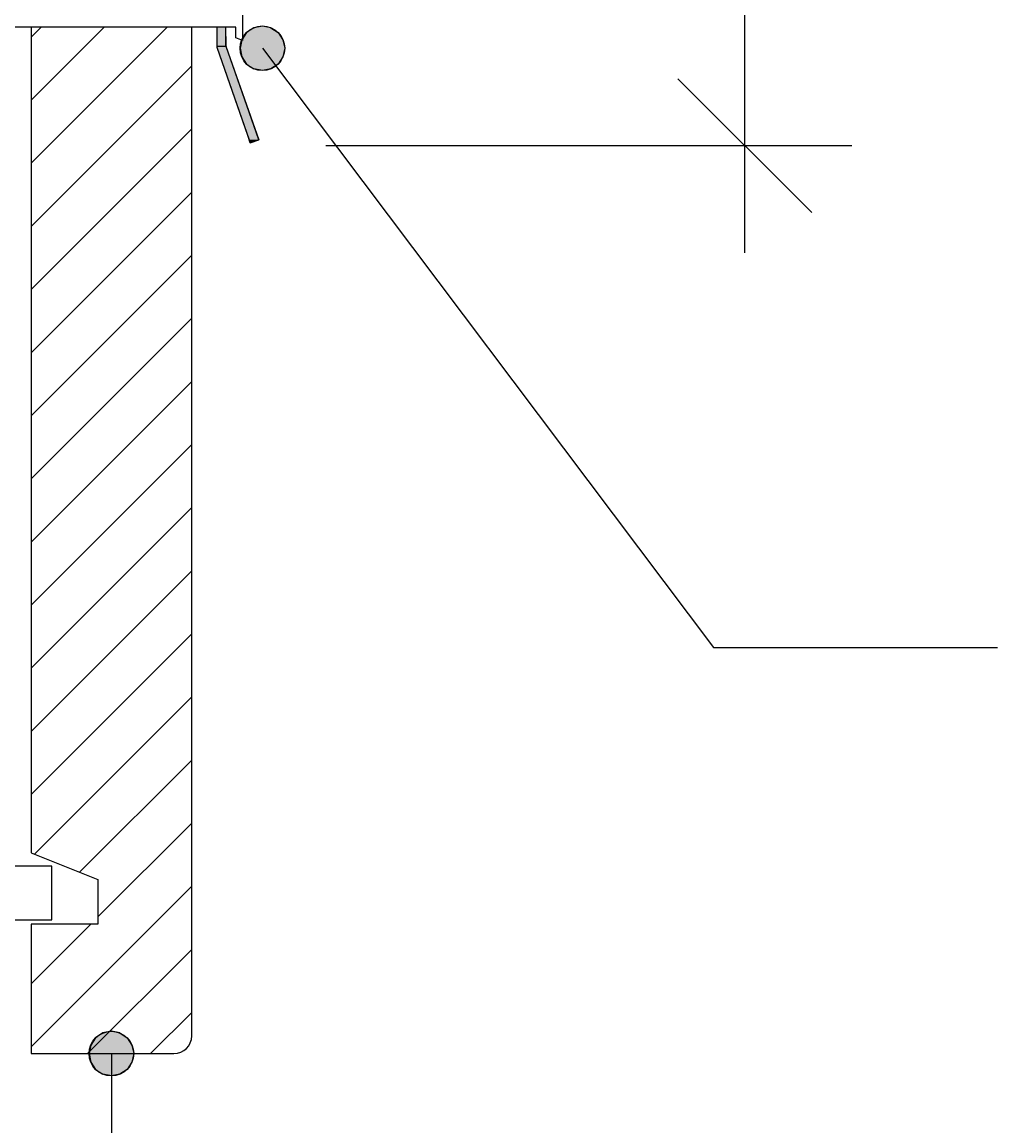
# Model space of a CAD drawing. Extents: x -365 to 850, y -300 to 395.
# Drawn here: x 501 to 611, y -30 to 94 of the extents above; entities that cross this region are included whole.
import ezdxf

# ---------------------------------------------------------------- set-up
doc = ezdxf.new("R2010")
doc.units = 0
doc.layers.get('0').update_dxf_attribs({"linetype": 'CONTINUOUS'})
doc.layers.get('DEFPOINTS').update_dxf_attribs({"linetype": 'CONTINUOUS'})
doc.styles.add('ARIAL', font='txt', dxfattribs={"height": 12.294162})
doc.dimstyles.get("Standard").update_dxf_attribs({"dimtxt": 0.18, "dimasz": 0.18, "dimexe": 0.18, "dimexo": 0.0625, "dimgap": 0.09, "dimtad": 0, "dimtih": 1, "dimtoh": 1, "dimzin": 0, "dimcen": 0.09, "dimazin": 3, "dimtfac": 1, "dimtofl": 0, "dimtmove": 0, "dimatfit": 3})

# ---------------------------------------------------------------- blocks, each defined once
blk = doc.blocks.new('*U33')
at = {"linetype": 'CONTINUOUS'}
for p, q in [((510.04, -19.69), (509.23, -20.23)), ((511, -19.5), (510.04, -19.69)), ((511.96, -19.69), (511, -19.5)), ((511.96, -19.69), (512.77, -20.23)), ((509.23, -20.23), (508.69, -21.04)), ((512.77, -20.23), (513.31, -21.04)), ((508.69, -21.04), (508.5, -22)), ((508.5, -22), (508.69, -22.96)), ((513.31, -21.04), (513.5, -22)), ((513.5, -22), (513.31, -22.96)), ((508.69, -22.96), (509.23, -23.77)), ((513.31, -22.96), (512.77, -23.77)), ((509.23, -23.77), (510.04, -24.31)), ((511, -24.5), (510.04, -24.31)), ((511.96, -24.31), (511, -24.5)), ((512.77, -23.77), (511.96, -24.31))]:
    blk.add_line(p, q, dxfattribs=at)
for points in [[(510.04, -19.69), (509.23, -20.23), (512.77, -20.23)], [(511, -19.5), (510.04, -19.69), (511.96, -19.69)], [(509.23, -20.23), (508.69, -21.04), (513.31, -21.04)], [(508.69, -21.04), (508.5, -22), (513.5, -22)], [(508.5, -22), (508.69, -22.96), (513.31, -22.96)], [(508.69, -22.96), (509.23, -23.77), (512.77, -23.77)], [(509.23, -23.77), (510.04, -24.31), (511.96, -24.31)]]:
    blk.add_solid(points, dxfattribs=at)
at = {"linetype": 'CONTINUOUS', "extrusion": (0, 0, -1)}
for points in [[(-510.04, -19.69), (-511.96, -19.69), (-512.77, -20.23)], [(-509.23, -20.23), (-512.77, -20.23), (-513.31, -21.04)], [(-508.5, -22), (-513.5, -22), (-513.31, -22.96)], [(-508.69, -21.04), (-513.31, -21.04), (-513.5, -22)], [(-508.69, -22.96), (-513.31, -22.96), (-512.77, -23.77)], [(-509.23, -23.77), (-512.77, -23.77), (-511.96, -24.31)], [(-510.04, -24.31), (-511.96, -24.31), (-511, -24.5)]]:
    blk.add_solid(points, dxfattribs=at)
blk = doc.blocks.new('*U45')
at = {"linetype": 'CONTINUOUS'}
for p, q in [((526.95, 92.93), (526.14, 92.39)), ((527.91, 93.12), (526.95, 92.93)), ((528.87, 92.93), (527.91, 93.12)), ((528.87, 92.93), (529.68, 92.39)), ((525.6, 91.58), (525.41, 90.62)), ((526.14, 92.39), (525.6, 91.58)), ((529.68, 92.39), (530.22, 91.58)), ((530.22, 91.58), (530.41, 90.62)), ((525.41, 90.62), (525.6, 89.67)), ((530.41, 90.62), (530.22, 89.67)), ((525.6, 89.67), (526.14, 88.86)), ((530.22, 89.67), (529.68, 88.86)), ((526.14, 88.86), (526.95, 88.31)), ((527.91, 88.12), (526.95, 88.31)), ((528.87, 88.31), (527.91, 88.12)), ((529.68, 88.86), (528.87, 88.31))]:
    blk.add_line(p, q, dxfattribs=at)
for points in [[(526.95, 92.93), (526.14, 92.39), (529.68, 92.39)], [(527.91, 93.12), (526.95, 92.93), (528.87, 92.93)], [(525.6, 91.58), (525.41, 90.62), (530.41, 90.62)], [(526.14, 92.39), (525.6, 91.58), (530.22, 91.58)], [(525.41, 90.62), (525.6, 89.67), (530.22, 89.67)], [(525.6, 89.67), (526.14, 88.86), (529.68, 88.86)], [(526.14, 88.86), (526.95, 88.31), (528.87, 88.31)]]:
    blk.add_solid(points, dxfattribs=at)
at = {"linetype": 'CONTINUOUS', "extrusion": (0, 0, -1)}
for points in [[(-526.95, 92.93), (-528.87, 92.93), (-529.68, 92.39)], [(-525.6, 91.58), (-530.22, 91.58), (-530.41, 90.62)], [(-526.14, 92.39), (-529.68, 92.39), (-530.22, 91.58)], [(-525.41, 90.62), (-530.41, 90.62), (-530.22, 89.67)], [(-525.6, 89.67), (-530.22, 89.67), (-529.68, 88.86)], [(-526.14, 88.86), (-529.68, 88.86), (-528.87, 88.31)], [(-526.95, 88.31), (-528.87, 88.31), (-527.91, 88.12)]]:
    blk.add_solid(points, dxfattribs=at)
blk = doc.blocks.new('*U53')
at = {"color": 0, "style": 'ARIAL'}
blk.add_text('* Minimum Barge Cover', height=12.2942, dxfattribs=at).set_placement((627.26, 112.9))
blk = doc.blocks.new('_OBLIQUE')
at = {"color": 0, "linetype": 'BYBLOCK'}
blk.add_line((-0.5, -0.5), (0.5, 0.5), dxfattribs=at)
blk = doc.blocks.new('DIMBLOCK2-RL180_-_STANDARD')
at = {"color": 0}
for p, q in [((581.94, 67.72), (581.94, 170)), ((527.5, 158), (593.94, 158)), ((535.01, 79.72), (593.94, 79.72))]:
    blk.add_line(p, q, dxfattribs=at)
at = {"layer": 'DEFPOINTS', "color": 0}
for p in [(520, 158), (581.94, 158), (527.51, 79.72)]:
    blk.add_point(p, dxfattribs=at)
at = {"color": 0, "xscale": 15, "yscale": 15, "zscale": 15}
for p, rotation in [((581.94, 158), 90), ((581.94, 79.72), 270)]:
    blk.add_blockref('_OBLIQUE', p, dxfattribs=dict(at, rotation=rotation))
blk.add_blockref('*U53', (0, 0))
blk = doc.blocks.new('*U48')
at = {"linetype": 'CONTINUOUS'}
for p, q in [((522.81, 93), (522.81, 90.93)), ((523.79, 93), (523.81, 90.93)), ((522.81, 90.93), (522.81, 90.76)), ((522.81, 90.76), (526.45, 80.38)), ((523.81, 90.93), (523.87, 90.76)), ((523.87, 90.76), (527.51, 80.38)), ((526.56, 80.05), (526.45, 80.38)), ((527.51, 80.38), (526.56, 80.05))]:
    blk.add_line(p, q, dxfattribs=at)
for points in [[(522.81, 93), (522.81, 90.93), (523.81, 90.93)], [(522.81, 90.93), (522.81, 90.76), (523.87, 90.76)], [(522.81, 90.76), (526.45, 80.38), (527.51, 80.38)]]:
    blk.add_solid(points, dxfattribs=at)
at = {"linetype": 'CONTINUOUS', "extrusion": (0, 0, -1)}
for points in [[(-522.81, 93), (-523.79, 93), (-523.81, 90.93)], [(-522.81, 90.93), (-523.81, 90.93), (-523.87, 90.76)], [(-522.81, 90.76), (-523.87, 90.76), (-527.51, 80.38)], [(-526.45, 80.38), (-527.51, 80.38), (-526.56, 80.05)]]:
    blk.add_solid(points, dxfattribs=at)
blk = doc.blocks.new('*X51')
at = {"color": 0}
for p, q in [((502, 77.74), (517.26, 93)), ((502, 84.81), (510.19, 93)), ((502, 91.88), (503.12, 93)), ((502, 70.66), (520, 88.66)), ((502, 63.59), (520, 81.59)), ((502, 56.52), (520, 74.52)), ((502, 49.45), (520, 67.45)), ((502, 42.38), (520, 60.38)), ((502, 35.31), (520, 53.31)), ((502, 28.24), (520, 46.24)), ((502, 21.17), (520, 39.17)), ((502, 14.1), (520, 32.1)), ((502, 7.03), (520, 25.03)), ((502.39, 0.34), (520, 17.95)), ((507.44, -1.68), (520, 10.88)), ((509.5, -6.69), (520, 3.81)), ((502, -21.26), (520, -3.26)), ((502, -14.19), (508.69, -7.5)), ((508.33, -22), (520, -10.33)), ((515.4, -22), (520, -17.4))]:
    blk.add_line(p, q, dxfattribs=at)

msp = doc.modelspace()

# ---------------------------------------------------------------- linework, layer by layer
for p, q in [((525.691, 95.499), (525.691, 91.499)), ((524.941, 92.999), (496.941, 92.999)), ((502, 92.999), (502, 0.5)), ((520, -20), (520, 92.999)), ((522.812, 92.999), (522.812, 90.763)), ((523.812, 90.933), (523.812, 92.999)), ((524.941, 91.799), (524.941, 92.999)), ((525.691, 91.499), (524.941, 91.799)), ((522.812, 90.763), (526.562, 80.047)), ((527.506, 80.377), (523.812, 90.933)), ((527.911, 90.623), (578.424, 23.489)), ((526.562, 80.047), (527.506, 80.377)), ((578.424, 23.489), (610.264, 23.489)), ((502, 0.5), (509.5, -2.5)), ((504.333, -1), (5.308, -1)), ((504.333, -7), (504.333, -1)), ((509.5, -2.5), (509.5, -7.5)), ((5.308, -7), (504.333, -7)), ((509.5, -7.5), (502, -7.5)), ((502, -7.5), (502, -22)), ((502, -22), (518, -22)), ((511, -22), (511, -63.19))]:
    msp.add_line(p, q)
for centre in [(527.911, 90.623), (511, -22)]:
    msp.add_circle(centre, 2.5)
msp.add_arc((518, -20), 2, 270, 360)

# ---------------------------------------------------------------- block references
at = {"linetype": 'CONTINUOUS'}
for name in ['*U48', '*X51', '*U45', '*U33']:
    msp.add_blockref(name, (0, 0), dxfattribs=at)

# ---------------------------------------------------------------- dimensions: what is measured, and where the dimension line sits
dim = msp.add_linear_dim(base=(581.938, 158), p1=(527.506, 79.716), p2=(520, 158), angle=90, text='* Minimum Barge Cover', dimstyle='Standard', override={"dimtih": 1, "dimtoh": 1, "dimfxl": 78.642734})
dim.commit()
dim.dimension.update_dxf_attribs({"geometry": 'DIMBLOCK2-RL180_-_STANDARD', "text_midpoint": (718.792, 116.995), "dimtype": 128})

doc.saveas('drawing.dxf')
